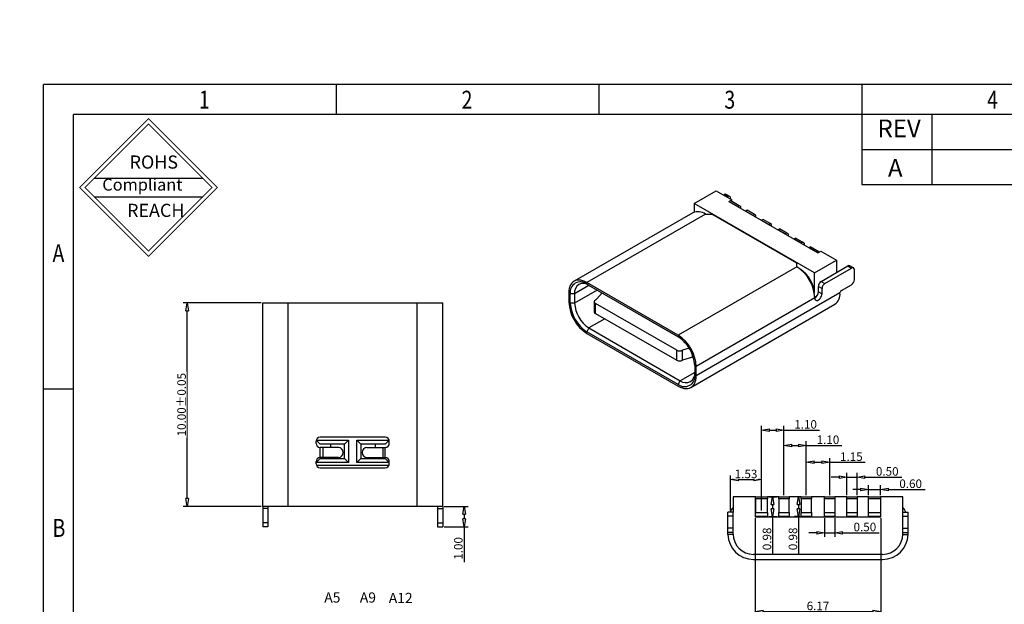
# Model space of a CAD drawing. Units: millimetres. Extents: x 3991.4 to 4073, y -2429.1 to -2369.
# Drawn here: x 3991.4 to 4039.8, y -2397.7 to -2369 of the extents above; entities that cross this region are included whole.
import ezdxf

# ---------------------------------------------------------------- set-up
doc = ezdxf.new("R2010")
doc.units = ezdxf.units.MM
doc.layers.add('dim', color=82, linetype='Continuous', lineweight=9)
doc.styles.get("Standard").update_dxf_attribs({"font": 'txt', "bigfont": 'gbcbig.shx'})
doc.styles.add('TEXTSTYLE_1', font='grotesq.ttf', dxfattribs={"width": 0.65})
doc.styles.add('宋体', font='txt')
doc.styles.add('宋體', font='txt')
doc.styles.add('英文数字', font='romans.shx')
doc.dimstyles.new('上下盖', dxfattribs={"dimscale": 0.7, "dimtxt": 0.6, "dimasz": 0.55, "dimexe": 0.3, "dimexo": 0.1, "dimgap": 0.1, "dimtad": 1, "dimzin": 1, "dimdsep": 46, "dimtxsty": '英文数字', "dimblk": 'CLOSEDBLANK', "dimcen": 0.2, "dimclrd": 4, "dimclre": 4, "dimclrt": 4, "dimadec": 0, "dimazin": 0, "dimtfac": 1, "dimtmove": 0, "dimatfit": 3, "dimldrblk": 'CLOSEDBLANK', "dimfxl": 1, "dimtolj": 1, "dimarcsym": 0})
pattern_1 = [(0, (0, 0), (0, 6.985), [5.08, -1.905]), (90, (0, 0), (-6.985, 4e-16), [5.08, -1.905])]

# ---------------------------------------------------------------- blocks, each defined once
blk = doc.blocks.new('成品图框')
for p, q in [((1169.354, 45.473), (1097.653, 45.473)), ((1097.653, -5.294), (1097.653, 45.473)), ((1110.476, 45.473), (1110.476, 44.164)), ((1121.99, 45.473), (1121.99, 44.164)), ((1133.504, 45.473), (1133.504, 44.164)), ((1168.045, 44.164), (1098.962, 44.164)), ((1098.962, -3.985), (1098.962, 44.164)), ((1133.504, 44.164), (1133.504, 41.088)), ((1136.58, 44.164), (1136.58, 41.088)), ((1133.504, 42.626), (1168.047, 42.626)), ((1099.87, 41.362), (1104.633, 41.362)), ((1133.504, 41.088), (1168.047, 41.088)), ((1099.87, 40.553), (1104.633, 40.553)), ((1098.962, 32.127), (1097.653, 32.127))]:
    blk.add_line(p, q)
at = {"const_width": 0.0394}
for points in [[(1099.234, 40.958), (1102.251, 43.975), (1105.269, 40.958), (1102.251, 37.94)], [(1099.466, 40.958), (1102.251, 43.743), (1105.037, 40.958), (1102.251, 38.172)]]:
    blk.add_lwpolyline(points, close=True, dxfattribs=at)
at = {"style": 'TEXTSTYLE_1', "width": 0.8}
for s, p in [('1', (1104.457, 44.413)), ('2', (1115.971, 44.413)), ('3', (1127.485, 44.413)), ('4', (1138.999, 44.413)), ('A', (1098.046, 37.688)), ('B', (1098.046, 25.65))]:
    blk.add_text(s, height=0.785, dxfattribs=at).set_placement(p)
at = {"insert": (1135.144, 43.45), "char_height": 0.7727, "width": 3.70904, "attachment_point": 5, "style": '宋体'}
blk.add_mtext('REV', dxfattribs=at)
at = {"attachment_point": 1}
for s, insert, char_height, width in [('{\\fSimSun|b0|i0|c134|p2;ROHS}', (1101.424, 42.361), 0.5757, 3.15052), ('{\\fKaiTi_GB2312|b0|i0|c134|p49;Compliant}', (1100.228, 41.348), 0.5252, 2.01633), ('{\\fSimSun|b0|i0|c134|p2;REACH}', (1101.314, 40.245), 0.5757, 3.15052)]:
    blk.add_mtext(s, dxfattribs=dict(at, insert=insert, char_height=char_height, width=width))
blk = doc.blocks.new('_ClosedBlank')
at = {"color": 0, "linetype": 'ByBlock', "lineweight": -2}
for p, q in [((-1, 0.17), (0, 0)), ((-1, 0.17), (-1, -0.17)), ((0, 0), (-1, -0.17))]:
    blk.add_line(p, q, dxfattribs=at)
blk = doc.blocks.new('*D381')
at = {"layer": 'Defpoints', "color": 0, "transparency": 16777216}
for p in [(3999.641, -2382.925), (4003.349, -2382.925), (4003.35, -2392.925)]:
    blk.add_point(p, dxfattribs=at)
at = {"layer": 'dim', "color": 4, "lineweight": -2, "transparency": 16777216}
for p, q in [((4003.279, -2382.925), (3999.431, -2382.925)), ((3999.641, -2392.54), (3999.641, -2383.31)), ((4003.28, -2392.925), (3999.431, -2392.925))]:
    blk.add_line(p, q, dxfattribs=at)
at = {"layer": 'dim', "color": 4, "lineweight": -2, "transparency": 16777216, "xscale": 0.385, "yscale": 0.385, "zscale": 0.385}
for p, rotation in [((3999.641, -2382.925), 90), ((3999.641, -2392.925), 270)]:
    blk.add_blockref('_ClosedBlank', p, dxfattribs=dict(at, rotation=rotation))
at = {"layer": 'dim', "color": 4, "transparency": 16777216, "insert": (3999.361, -2387.925), "char_height": 0.42, "attachment_point": 5, "rotation": 90, "style": '英文数字', "bg_fill": 3, "box_fill_scale": 1.1, "bg_fill_color": 256, "bg_fill_true_color": 13158600, "bg_fill_transparency": 0}
blk.add_mtext('\\A1;10.00±0.05', dxfattribs=at)
blk = doc.blocks.new('*D382')
at = {"layer": 'Defpoints', "color": 0, "transparency": 16777216}
for p in [(4012.199, -2392.925), (4012.199, -2393.925), (4013.246, -2393.925)]:
    blk.add_point(p, dxfattribs=at)
at = {"layer": 'dim', "color": 4, "lineweight": -2, "transparency": 16777216}
for p, q in [((4012.269, -2392.925), (4013.456, -2392.925)), ((4013.246, -2393.31), (4013.246, -2393.54)), ((4012.269, -2393.925), (4013.456, -2393.925)), ((4013.246, -2393.925), (4013.246, -2395.67))]:
    blk.add_line(p, q, dxfattribs=at)
at = {"layer": 'dim', "color": 4, "lineweight": -2, "transparency": 16777216, "xscale": 0.385, "yscale": 0.385, "zscale": 0.385}
for p, rotation in [((4013.246, -2392.925), 90), ((4013.246, -2393.925), 270)]:
    blk.add_blockref('_ClosedBlank', p, dxfattribs=dict(at, rotation=rotation))
at = {"layer": 'dim', "color": 4, "transparency": 16777216, "insert": (4012.966, -2394.99), "char_height": 0.42, "attachment_point": 5, "rotation": 90, "style": '英文数字', "bg_fill": 3, "box_fill_scale": 1.1, "bg_fill_color": 256, "bg_fill_true_color": 13158600, "bg_fill_transparency": 0}
blk.add_mtext('\\A1;1.00', dxfattribs=at)
blk = doc.blocks.new('*D383')
at = {"layer": 'Defpoints', "color": 0, "transparency": 16777216}
for p in [(4028.973, -2389.173), (4027.873, -2392.447), (4028.973, -2392.447)]:
    blk.add_point(p, dxfattribs=at)
at = {"layer": 'dim', "color": 4, "lineweight": -2, "transparency": 16777216}
for p, q in [((4027.873, -2392.377), (4027.873, -2388.963)), ((4028.258, -2389.173), (4028.588, -2389.173)), ((4028.973, -2392.377), (4028.973, -2388.963)), ((4028.973, -2389.173), (4030.718, -2389.173))]:
    blk.add_line(p, q, dxfattribs=at)
at = {"layer": 'dim', "color": 4, "lineweight": -2, "transparency": 16777216, "xscale": 0.385, "yscale": 0.385, "zscale": 0.385, "rotation": 180}
blk.add_blockref('_ClosedBlank', (4027.873, -2389.173), dxfattribs=at)
at = {"layer": 'dim', "color": 4, "lineweight": -2, "transparency": 16777216, "xscale": 0.385, "yscale": 0.385, "zscale": 0.385}
blk.add_blockref('_ClosedBlank', (4028.973, -2389.173), dxfattribs=at)
at = {"layer": 'dim', "color": 4, "transparency": 16777216, "insert": (4030.038, -2388.893), "char_height": 0.42, "attachment_point": 5, "style": '英文数字', "bg_fill": 3, "box_fill_scale": 1.1, "bg_fill_color": 256, "bg_fill_true_color": 13158600, "bg_fill_transparency": 0}
blk.add_mtext('\\A1;1.10', dxfattribs=at)
blk = doc.blocks.new('*D384')
at = {"layer": 'Defpoints', "color": 0, "transparency": 16777216}
for p in [(4030.073, -2389.929), (4028.973, -2392.447), (4030.073, -2392.447)]:
    blk.add_point(p, dxfattribs=at)
at = {"layer": 'dim', "color": 4, "lineweight": -2, "transparency": 16777216}
for p, q in [((4028.973, -2392.377), (4028.973, -2389.719)), ((4030.073, -2392.377), (4030.073, -2389.719)), ((4029.358, -2389.929), (4029.688, -2389.929)), ((4030.073, -2389.929), (4031.818, -2389.929))]:
    blk.add_line(p, q, dxfattribs=at)
at = {"layer": 'dim', "color": 4, "lineweight": -2, "transparency": 16777216, "xscale": 0.385, "yscale": 0.385, "zscale": 0.385, "rotation": 180}
blk.add_blockref('_ClosedBlank', (4028.973, -2389.929), dxfattribs=at)
at = {"layer": 'dim', "color": 4, "lineweight": -2, "transparency": 16777216, "xscale": 0.385, "yscale": 0.385, "zscale": 0.385}
blk.add_blockref('_ClosedBlank', (4030.073, -2389.929), dxfattribs=at)
at = {"layer": 'dim', "color": 4, "transparency": 16777216, "insert": (4031.138, -2389.649), "char_height": 0.42, "attachment_point": 5, "style": '英文数字', "bg_fill": 3, "box_fill_scale": 1.1, "bg_fill_color": 256, "bg_fill_true_color": 13158600, "bg_fill_transparency": 0}
blk.add_mtext('\\A1;1.10', dxfattribs=at)
blk = doc.blocks.new('*D385')
at = {"layer": 'Defpoints', "color": 0, "transparency": 16777216}
for p in [(4031.223, -2390.758), (4030.073, -2392.447), (4031.223, -2392.447)]:
    blk.add_point(p, dxfattribs=at)
at = {"layer": 'dim', "color": 4, "lineweight": -2, "transparency": 16777216}
for p, q in [((4030.073, -2392.377), (4030.073, -2390.548)), ((4031.223, -2392.377), (4031.223, -2390.548)), ((4030.458, -2390.758), (4030.838, -2390.758)), ((4031.223, -2390.758), (4032.968, -2390.758))]:
    blk.add_line(p, q, dxfattribs=at)
at = {"layer": 'dim', "color": 4, "lineweight": -2, "transparency": 16777216, "xscale": 0.385, "yscale": 0.385, "zscale": 0.385, "rotation": 180}
blk.add_blockref('_ClosedBlank', (4030.073, -2390.758), dxfattribs=at)
at = {"layer": 'dim', "color": 4, "lineweight": -2, "transparency": 16777216, "xscale": 0.385, "yscale": 0.385, "zscale": 0.385}
blk.add_blockref('_ClosedBlank', (4031.223, -2390.758), dxfattribs=at)
at = {"layer": 'dim', "color": 4, "transparency": 16777216, "insert": (4032.288, -2390.478), "char_height": 0.42, "attachment_point": 5, "style": '英文数字', "bg_fill": 3, "box_fill_scale": 1.1, "bg_fill_color": 256, "bg_fill_true_color": 13158600, "bg_fill_transparency": 0}
blk.add_mtext('\\A1;1.15', dxfattribs=at)
blk = doc.blocks.new('*D386')
at = {"layer": 'Defpoints', "color": 0, "transparency": 16777216}
for p in [(4027.563, -2393.437), (4033.733, -2393.437), (4033.733, -2398.096)]:
    blk.add_point(p, dxfattribs=at)
at = {"layer": 'dim', "color": 4, "lineweight": -2, "transparency": 16777216}
for p, q in [((4027.563, -2393.507), (4027.563, -2398.306)), ((4033.733, -2393.507), (4033.733, -2398.306)), ((4027.948, -2398.096), (4033.348, -2398.096))]:
    blk.add_line(p, q, dxfattribs=at)
at = {"layer": 'dim', "color": 4, "lineweight": -2, "transparency": 16777216, "xscale": 0.385, "yscale": 0.385, "zscale": 0.385, "rotation": 180}
blk.add_blockref('_ClosedBlank', (4027.563, -2398.096), dxfattribs=at)
at = {"layer": 'dim', "color": 4, "lineweight": -2, "transparency": 16777216, "xscale": 0.385, "yscale": 0.385, "zscale": 0.385}
blk.add_blockref('_ClosedBlank', (4033.733, -2398.096), dxfattribs=at)
at = {"layer": 'dim', "color": 4, "transparency": 16777216, "insert": (4030.648, -2397.816), "char_height": 0.42, "attachment_point": 5, "style": '英文数字', "bg_fill": 3, "box_fill_scale": 1.1, "bg_fill_color": 256, "bg_fill_true_color": 13158600, "bg_fill_transparency": 0}
blk.add_mtext('\\A1;6.17', dxfattribs=at)
blk = doc.blocks.new('*D387')
at = {"layer": 'Defpoints', "color": 0, "transparency": 16777216}
for p in [(4026.348, -2393.202), (4027.873, -2393.202)]:
    blk.add_point(p, dxfattribs=at)
at = {"layer": 'dim', "color": 4, "lineweight": -2, "transparency": 16777216}
for p, q in [((4026.348, -2393.132), (4026.348, -2391.4)), ((4026.733, -2391.61), (4027.488, -2391.61)), ((4027.873, -2393.132), (4027.873, -2391.4))]:
    blk.add_line(p, q, dxfattribs=at)
at = {"layer": 'dim', "color": 4, "lineweight": -2, "transparency": 16777216, "xscale": 0.385, "yscale": 0.385, "zscale": 0.385, "rotation": 180}
blk.add_blockref('_ClosedBlank', (4026.348, -2391.61), dxfattribs=at)
at = {"layer": 'dim', "color": 4, "lineweight": -2, "transparency": 16777216, "xscale": 0.385, "yscale": 0.385, "zscale": 0.385}
blk.add_blockref('_ClosedBlank', (4027.873, -2391.61), dxfattribs=at)
at = {"layer": 'dim', "color": 4, "transparency": 16777216, "insert": (4027.111, -2391.33), "char_height": 0.42, "attachment_point": 5, "style": '英文数字', "bg_fill": 3, "box_fill_scale": 1.1, "bg_fill_color": 256, "bg_fill_true_color": 13158600, "bg_fill_transparency": 0}
blk.add_mtext('\\A1;1.53', dxfattribs=at)
at = {"layer": 'Defpoints', "color": 0, "transparency": 16777216}
blk.add_point((4027.873, -2391.61), dxfattribs=at)
blk = doc.blocks.new('*D388')
at = {"layer": 'Defpoints', "color": 0, "transparency": 16777216}
for p in [(4033.723, -2392.089), (4033.123, -2392.447), (4033.723, -2392.447)]:
    blk.add_point(p, dxfattribs=at)
at = {"layer": 'dim', "color": 4, "lineweight": -2, "transparency": 16777216}
for p, q in [((4032.738, -2392.089), (4032.353, -2392.089)), ((4033.123, -2392.377), (4033.123, -2391.879)), ((4033.123, -2392.089), (4033.723, -2392.089)), ((4033.723, -2392.377), (4033.723, -2391.879)), ((4034.108, -2392.089), (4035.913, -2392.089))]:
    blk.add_line(p, q, dxfattribs=at)
at = {"layer": 'dim', "color": 4, "lineweight": -2, "transparency": 16777216, "xscale": 0.385, "yscale": 0.385, "zscale": 0.385}
blk.add_blockref('_ClosedBlank', (4033.123, -2392.089), dxfattribs=at)
at = {"layer": 'dim', "color": 4, "lineweight": -2, "transparency": 16777216, "xscale": 0.385, "yscale": 0.385, "zscale": 0.385, "rotation": 180}
blk.add_blockref('_ClosedBlank', (4033.723, -2392.089), dxfattribs=at)
at = {"layer": 'dim', "color": 4, "transparency": 16777216, "insert": (4035.203, -2391.809), "char_height": 0.42, "attachment_point": 5, "style": '英文数字', "bg_fill": 3, "box_fill_scale": 1.1, "bg_fill_color": 256, "bg_fill_true_color": 13158600, "bg_fill_transparency": 0}
blk.add_mtext('\\A1;0.60', dxfattribs=at)
blk = doc.blocks.new('*D389')
at = {"layer": 'Defpoints', "color": 0, "transparency": 16777216}
for p in [(4032.573, -2391.485), (4032.073, -2392.447), (4032.573, -2392.447)]:
    blk.add_point(p, dxfattribs=at)
at = {"layer": 'dim', "color": 4, "lineweight": -2, "transparency": 16777216}
for p, q in [((4031.688, -2391.485), (4031.303, -2391.485)), ((4032.073, -2392.377), (4032.073, -2391.275)), ((4032.073, -2391.485), (4032.573, -2391.485)), ((4032.573, -2392.377), (4032.573, -2391.275)), ((4032.958, -2391.485), (4034.763, -2391.485))]:
    blk.add_line(p, q, dxfattribs=at)
at = {"layer": 'dim', "color": 4, "lineweight": -2, "transparency": 16777216, "xscale": 0.385, "yscale": 0.385, "zscale": 0.385}
blk.add_blockref('_ClosedBlank', (4032.073, -2391.485), dxfattribs=at)
at = {"layer": 'dim', "color": 4, "lineweight": -2, "transparency": 16777216, "xscale": 0.385, "yscale": 0.385, "zscale": 0.385, "rotation": 180}
blk.add_blockref('_ClosedBlank', (4032.573, -2391.485), dxfattribs=at)
at = {"layer": 'dim', "color": 4, "transparency": 16777216, "insert": (4034.053, -2391.205), "char_height": 0.42, "attachment_point": 5, "style": '英文数字', "bg_fill": 3, "box_fill_scale": 1.1, "bg_fill_color": 256, "bg_fill_true_color": 13158600, "bg_fill_transparency": 0}
blk.add_mtext('\\A1;0.50', dxfattribs=at)
blk = doc.blocks.new('*D390')
at = {"layer": 'Defpoints', "color": 0, "transparency": 16777216}
for p in [(4030.973, -2393.427), (4031.473, -2393.427), (4031.473, -2394.218)]:
    blk.add_point(p, dxfattribs=at)
at = {"layer": 'dim', "color": 4, "lineweight": -2, "transparency": 16777216}
for p, q in [((4030.973, -2393.497), (4030.973, -2394.428)), ((4031.473, -2393.497), (4031.473, -2394.428)), ((4030.588, -2394.218), (4030.203, -2394.218)), ((4030.973, -2394.218), (4031.473, -2394.218)), ((4031.858, -2394.218), (4033.663, -2394.218))]:
    blk.add_line(p, q, dxfattribs=at)
at = {"layer": 'dim', "color": 4, "lineweight": -2, "transparency": 16777216, "xscale": 0.385, "yscale": 0.385, "zscale": 0.385}
blk.add_blockref('_ClosedBlank', (4030.973, -2394.218), dxfattribs=at)
at = {"layer": 'dim', "color": 4, "lineweight": -2, "transparency": 16777216, "xscale": 0.385, "yscale": 0.385, "zscale": 0.385, "rotation": 180}
blk.add_blockref('_ClosedBlank', (4031.473, -2394.218), dxfattribs=at)
at = {"layer": 'dim', "color": 4, "transparency": 16777216, "insert": (4032.953, -2393.938), "char_height": 0.42, "attachment_point": 5, "style": '英文数字', "bg_fill": 3, "box_fill_scale": 1.1, "bg_fill_color": 256, "bg_fill_true_color": 13158600, "bg_fill_transparency": 0}
blk.add_mtext('\\A1;0.50', dxfattribs=at)
blk = doc.blocks.new('*D391')
at = {"layer": 'Defpoints', "color": 0, "transparency": 16777216}
for p in [(4029.823, -2392.447), (4029.695, -2393.427), (4029.823, -2393.427)]:
    blk.add_point(p, dxfattribs=at)
at = {"layer": 'dim', "color": 4, "lineweight": -2, "transparency": 16777216}
for p, q in [((4029.753, -2392.447), (4029.485, -2392.447)), ((4029.695, -2392.832), (4029.695, -2393.042)), ((4029.753, -2393.427), (4029.485, -2393.427)), ((4029.695, -2393.427), (4029.695, -2395.232))]:
    blk.add_line(p, q, dxfattribs=at)
at = {"layer": 'dim', "color": 4, "lineweight": -2, "transparency": 16777216, "xscale": 0.385, "yscale": 0.385, "zscale": 0.385}
for p, rotation in [((4029.695, -2392.447), 90), ((4029.695, -2393.427), 270)]:
    blk.add_blockref('_ClosedBlank', p, dxfattribs=dict(at, rotation=rotation))
at = {"layer": 'dim', "color": 4, "transparency": 16777216, "insert": (4029.415, -2394.522), "char_height": 0.42, "attachment_point": 5, "rotation": 90, "style": '英文数字', "bg_fill": 3, "box_fill_scale": 1.1, "bg_fill_color": 256, "bg_fill_true_color": 13158600, "bg_fill_transparency": 0}
blk.add_mtext('\\A1;0.98', dxfattribs=at)
blk = doc.blocks.new('*D392')
at = {"layer": 'Defpoints', "color": 0, "transparency": 16777216}
for p in [(4028.173, -2392.447), (4028.173, -2393.427), (4028.419, -2393.427)]:
    blk.add_point(p, dxfattribs=at)
at = {"layer": 'dim', "color": 4, "lineweight": -2, "transparency": 16777216}
for p, q in [((4028.243, -2392.447), (4028.629, -2392.447)), ((4028.419, -2392.832), (4028.419, -2393.042)), ((4028.243, -2393.427), (4028.629, -2393.427)), ((4028.419, -2393.427), (4028.419, -2395.232))]:
    blk.add_line(p, q, dxfattribs=at)
at = {"layer": 'dim', "color": 4, "lineweight": -2, "transparency": 16777216, "xscale": 0.385, "yscale": 0.385, "zscale": 0.385}
for p, rotation in [((4028.419, -2392.447), 90), ((4028.419, -2393.427), 270)]:
    blk.add_blockref('_ClosedBlank', p, dxfattribs=dict(at, rotation=rotation))
at = {"layer": 'dim', "color": 4, "transparency": 16777216, "insert": (4028.139, -2394.522), "char_height": 0.42, "attachment_point": 5, "rotation": 90, "style": '英文数字', "bg_fill": 3, "box_fill_scale": 1.1, "bg_fill_color": 256, "bg_fill_true_color": 13158600, "bg_fill_transparency": 0}
blk.add_mtext('\\A1;0.98', dxfattribs=at)

msp = doc.modelspace()

# ---------------------------------------------------------------- hatches: boundary and pattern name
at = {"layer": 'dim'}
h = msp.add_hatch(dxfattribs=at)
h.set_pattern_fill('ANGLE', color=4)
h.set_pattern_definition(pattern_1)
h.paths.add_polyline_path([(3991.503, -2368.999), (3991.403, -2368.999), (3991.403, -2370.348), (3991.503, -2370.348)])
h = msp.add_hatch(dxfattribs=at)
h.set_pattern_fill('ANGLE', color=4)
h.set_pattern_definition(pattern_1)
h.paths.add_polyline_path([(3991.503, -2368.999), (3991.403, -2368.999), (3991.403, -2369.099), (3991.403, -2370.348), (3991.503, -2370.348)])

# ---------------------------------------------------------------- linework, layer by layer
at = {"color": 7, "linetype": 'Continuous', "lineweight": 25}
for p, q in [((4024.566, -2378.033), (4025.648, -2377.409)), ((4025.648, -2377.409), (4026.419, -2377.854)), ((4026.005, -2377.615), (4026.037, -2377.597)), ((4026.214, -2377.699), (4026.037, -2377.597)), ((4026.314, -2377.689), (4026.137, -2377.587)), ((4024.566, -2378.033), (4024.566, -2378.457)), ((4030.47, -2381.442), (4024.566, -2378.033)), ((4026.182, -2377.717), (4026.214, -2377.699)), ((4026.27, -2377.94), (4026.419, -2377.854)), ((4026.27, -2377.94), (4030.633, -2380.458)), ((4026.355, -2377.899), (4026.284, -2377.94)), ((4026.284, -2377.94), (4026.709, -2378.184)), ((4026.284, -2377.94), (4026.284, -2377.948)), ((4026.355, -2377.817), (4026.355, -2377.78)), ((4026.779, -2378.144), (4026.355, -2377.899)), ((4026.419, -2377.935), (4026.419, -2377.854)), ((4024.493, -2378.49), (4018.659, -2381.858)), ((4025.118, -2378.552), (4019.284, -2381.92)), ((4025.118, -2378.552), (4025.429, -2378.552)), ((4029.608, -2380.964), (4025.429, -2378.552)), ((4026.709, -2378.184), (4026.779, -2378.144)), ((4026.709, -2378.184), (4026.709, -2378.193)), ((4026.85, -2378.184), (4026.779, -2378.144)), ((4026.85, -2378.274), (4026.85, -2378.184)), ((4027.168, -2378.368), (4027.098, -2378.409)), ((4027.098, -2378.409), (4027.098, -2378.417)), ((4027.098, -2378.409), (4027.451, -2378.613)), ((4027.522, -2378.572), (4027.168, -2378.368)), ((4027.451, -2378.613), (4027.522, -2378.572)), ((4027.592, -2378.613), (4027.522, -2378.572)), ((4027.451, -2378.613), (4027.451, -2378.621)), ((4027.592, -2378.703), (4027.592, -2378.613)), ((4027.946, -2378.817), (4027.875, -2378.858)), ((4027.875, -2378.858), (4027.875, -2378.866)), ((4027.875, -2378.858), (4028.229, -2379.062)), ((4028.3, -2379.021), (4027.946, -2378.817)), ((4028.229, -2379.062), (4028.3, -2379.021)), ((4028.229, -2379.062), (4028.229, -2379.07)), ((4028.37, -2379.062), (4028.3, -2379.021)), ((4028.37, -2379.152), (4028.37, -2379.062)), ((4028.689, -2379.327), (4028.759, -2379.287)), ((4028.689, -2379.327), (4028.689, -2379.336)), ((4029.042, -2379.532), (4028.689, -2379.327)), ((4029.113, -2379.491), (4028.759, -2379.287)), ((4029.113, -2379.491), (4029.042, -2379.532)), ((4029.042, -2379.532), (4029.042, -2379.54)), ((4029.183, -2379.532), (4029.113, -2379.491)), ((4029.183, -2379.532), (4029.183, -2379.621)), ((4029.466, -2379.776), (4029.537, -2379.736)), ((4029.82, -2379.981), (4029.466, -2379.776)), ((4029.466, -2379.776), (4029.466, -2379.785)), ((4029.891, -2379.94), (4029.537, -2379.736)), ((4029.891, -2379.94), (4029.82, -2379.981)), ((4029.82, -2379.981), (4029.82, -2379.989)), ((4029.961, -2379.981), (4029.891, -2379.94)), ((4029.961, -2379.981), (4029.961, -2380.07)), ((4030.209, -2380.205), (4030.279, -2380.164)), ((4030.633, -2380.45), (4030.209, -2380.205)), ((4030.209, -2380.205), (4030.209, -2380.213)), ((4030.704, -2380.409), (4030.279, -2380.164)), ((4030.633, -2380.458), (4030.782, -2380.372)), ((4030.704, -2380.409), (4030.633, -2380.45)), ((4030.633, -2380.45), (4030.633, -2380.458)), ((4030.711, -2380.413), (4030.704, -2380.409)), ((4030.782, -2380.372), (4031.552, -2380.817)), ((4029.608, -2381.144), (4029.608, -2380.964)), ((4030.47, -2381.442), (4031.552, -2380.817)), ((4031.552, -2380.817), (4031.552, -2381.434)), ((4029.608, -2381.144), (4023.774, -2384.512)), ((4030.47, -2382.44), (4030.47, -2381.442)), ((4030.81, -2381.863), (4032.118, -2381.107)), ((4030.987, -2381.965), (4032.295, -2381.209)), ((4032.118, -2381.107), (4032.295, -2381.209)), ((4032.395, -2381.199), (4032.218, -2381.097)), ((4032.436, -2381.781), (4032.436, -2381.291)), ((4023.774, -2384.512), (4019.284, -2381.92)), ((4030.81, -2381.863), (4030.987, -2381.965)), ((4018.4, -2382.43), (4018.4, -2382.887)), ((4019.39, -2382.063), (4018.683, -2382.471)), ((4019.786, -2382.291), (4018.683, -2382.928)), ((4019.284, -2382.001), (4023.774, -2384.593)), ((4019.39, -2382.062), (4019.284, -2382.001)), ((4023.779, -2384.596), (4019.39, -2382.062)), ((4031.729, -2382.418), (4024.658, -2386.5)), ((4030.668, -2382.107), (4030.845, -2382.21)), ((4030.668, -2382.369), (4030.668, -2382.107)), ((4030.668, -2382.369), (4030.845, -2382.471)), ((4030.845, -2382.471), (4030.845, -2382.21)), ((4031.729, -2382.418), (4031.729, -2382.434)), ((4031.729, -2382.434), (4031.729, -2382.434)), ((4031.8, -2382.312), (4032.295, -2382.026)), ((4003.349, -2392.925), (4003.349, -2382.925)), ((4003.349, -2382.925), (4004.599, -2382.925)), ((4004.599, -2392.925), (4004.599, -2382.925)), ((4004.599, -2382.925), (4010.949, -2382.925)), ((4010.949, -2392.925), (4010.949, -2382.925)), ((4010.949, -2382.925), (4012.199, -2382.925)), ((4012.199, -2392.925), (4012.199, -2382.925)), ((4018.471, -2382.928), (4018.471, -2382.471)), ((4018.683, -2382.471), (4018.471, -2382.471)), ((4018.683, -2382.928), (4018.471, -2382.928)), ((4018.683, -2382.471), (4018.683, -2382.928)), ((4019.65, -2382.863), (4019.65, -2383.353)), ((4019.966, -2382.5), (4019.708, -2382.781)), ((4023.703, -2385.251), (4019.708, -2382.944)), ((4019.708, -2383.434), (4019.708, -2382.944)), ((4030.492, -2382.675), (4024.658, -2386.043)), ((4030.491, -2382.639), (4030.593, -2382.58)), ((4019.708, -2383.434), (4023.703, -2385.741)), ((4024.399, -2387.072), (4031.47, -2382.99)), ((4020.172, -2383.702), (4019.39, -2384.153)), ((4019.39, -2384.153), (4019.284, -2384.337)), ((4023.774, -2386.929), (4019.284, -2384.337)), ((4019.39, -2384.153), (4023.88, -2386.745)), ((4019.284, -2384.418), (4023.774, -2387.01)), ((4024.064, -2384.863), (4024.079, -2384.837)), ((4024.064, -2384.863), (4024.143, -2384.908)), ((4023.703, -2385.741), (4023.703, -2385.251)), ((4024.319, -2385.149), (4023.986, -2385.251)), ((4023.986, -2385.741), (4023.986, -2385.251)), ((4024.473, -2385.592), (4023.986, -2385.741)), ((4024.473, -2385.592), (4024.473, -2385.457)), ((4024.587, -2386.337), (4023.88, -2386.745)), ((4024.587, -2386.002), (4024.587, -2386.459)), ((4024.658, -2386.5), (4024.658, -2386.043)), ((4023.774, -2386.929), (4023.88, -2386.745)), ((4005.974, -2389.825), (4005.974, -2389.725)), ((4006.174, -2389.865), (4005.981, -2389.672)), ((4005.984, -2389.665), (4007.574, -2389.665)), ((4009.374, -2389.525), (4006.174, -2389.525)), ((4007.574, -2389.665), (4007.374, -2389.865)), ((4007.574, -2389.665), (4007.574, -2390.765)), ((4007.974, -2389.665), (4009.565, -2389.665)), ((4007.974, -2390.765), (4007.974, -2389.665)), ((4008.174, -2389.865), (4007.974, -2389.665)), ((4009.567, -2389.672), (4009.374, -2389.865)), ((4009.574, -2389.825), (4009.574, -2389.725)), ((4007.374, -2389.865), (4006.174, -2389.865)), ((4006.174, -2390.525), (4006.174, -2390.025)), ((4006.299, -2390.025), (4006.174, -2390.025)), ((4006.299, -2390.025), (4006.299, -2390.525)), ((4007.079, -2390.025), (4006.299, -2390.025)), ((4006.674, -2389.865), (4006.674, -2390.025)), ((4007.374, -2390.565), (4007.374, -2389.865)), ((4009.374, -2389.865), (4008.174, -2389.865)), ((4008.174, -2389.865), (4008.174, -2390.565)), ((4008.47, -2390.025), (4009.249, -2390.025)), ((4008.874, -2389.865), (4008.874, -2390.025)), ((4009.249, -2390.025), (4009.249, -2390.525)), ((4009.249, -2390.025), (4009.374, -2390.025)), ((4009.374, -2390.525), (4009.374, -2390.025)), ((4005.974, -2390.765), (4006.174, -2390.565)), ((4006.299, -2390.525), (4006.174, -2390.525)), ((4006.174, -2390.565), (4007.374, -2390.565)), ((4007.079, -2390.525), (4006.299, -2390.525)), ((4006.674, -2390.525), (4006.674, -2390.565)), ((4007.574, -2390.765), (4007.374, -2390.565)), ((4008.174, -2390.565), (4007.974, -2390.765)), ((4008.174, -2390.565), (4009.374, -2390.565)), ((4008.47, -2390.525), (4009.249, -2390.525)), ((4008.874, -2390.525), (4008.874, -2390.565)), ((4009.249, -2390.525), (4009.374, -2390.525)), ((4009.374, -2390.565), (4009.574, -2390.765)), ((4005.974, -2390.825), (4005.974, -2390.725)), ((4007.574, -2390.765), (4005.974, -2390.765)), ((4005.987, -2390.895), (4009.562, -2390.895)), ((4006.174, -2391.025), (4009.374, -2391.025)), ((4009.574, -2390.765), (4007.974, -2390.765)), ((4009.574, -2390.825), (4009.574, -2390.725)), ((4027.563, -2392.447), (4026.473, -2392.447)), ((4026.473, -2392.447), (4026.473, -2393.202)), ((4027.563, -2392.447), (4027.563, -2393.437)), ((4027.573, -2392.447), (4027.563, -2392.447)), ((4027.573, -2392.447), (4028.173, -2392.447)), ((4027.573, -2392.547), (4027.573, -2392.447)), ((4028.173, -2392.547), (4027.573, -2392.547)), ((4027.573, -2392.547), (4027.573, -2393.227)), ((4028.173, -2392.447), (4028.173, -2392.547)), ((4028.723, -2392.447), (4028.173, -2392.447)), ((4028.173, -2393.227), (4028.173, -2392.547)), ((4028.723, -2392.447), (4029.223, -2392.447)), ((4028.723, -2392.547), (4028.723, -2392.447)), ((4029.223, -2392.547), (4028.723, -2392.547)), ((4028.723, -2392.547), (4028.723, -2393.227)), ((4029.223, -2392.447), (4029.223, -2392.547)), ((4029.823, -2392.447), (4029.223, -2392.447)), ((4029.223, -2393.227), (4029.223, -2392.547)), ((4029.823, -2392.547), (4029.823, -2392.447)), ((4029.823, -2392.447), (4030.323, -2392.447)), ((4030.323, -2392.547), (4029.823, -2392.547)), ((4029.823, -2392.547), (4029.823, -2393.227)), ((4030.323, -2392.447), (4030.323, -2392.547)), ((4030.973, -2392.447), (4030.323, -2392.447)), ((4030.323, -2393.227), (4030.323, -2392.547)), ((4030.973, -2392.447), (4031.473, -2392.447)), ((4030.973, -2392.547), (4030.973, -2392.447)), ((4031.473, -2392.547), (4030.973, -2392.547)), ((4030.973, -2393.227), (4030.973, -2392.547)), ((4031.473, -2392.447), (4031.473, -2392.547)), ((4032.073, -2392.447), (4031.473, -2392.447)), ((4031.473, -2392.547), (4031.473, -2393.227)), ((4032.073, -2392.447), (4032.573, -2392.447)), ((4032.073, -2392.547), (4032.073, -2392.447)), ((4032.573, -2392.547), (4032.073, -2392.547)), ((4032.073, -2393.227), (4032.073, -2392.547)), ((4032.573, -2392.447), (4032.573, -2392.547)), ((4033.123, -2392.447), (4032.573, -2392.447)), ((4032.573, -2392.547), (4032.573, -2393.227)), ((4033.123, -2392.447), (4033.723, -2392.447)), ((4033.123, -2392.547), (4033.123, -2392.447)), ((4033.723, -2392.547), (4033.123, -2392.547)), ((4033.123, -2393.227), (4033.123, -2392.547)), ((4033.723, -2392.447), (4033.723, -2392.547)), ((4033.733, -2392.447), (4033.723, -2392.447)), ((4033.723, -2392.547), (4033.723, -2393.227)), ((4033.733, -2393.437), (4033.733, -2392.447)), ((4034.823, -2392.447), (4033.733, -2392.447)), ((4034.823, -2393.202), (4034.823, -2392.447)), ((4003.35, -2392.925), (4003.349, -2392.925)), ((4003.349, -2392.925), (4003.349, -2393.025)), ((4003.599, -2393.025), (4003.349, -2393.025)), ((4003.349, -2393.025), (4003.349, -2393.725)), ((4004.599, -2392.925), (4003.35, -2392.925)), ((4003.599, -2392.925), (4003.599, -2393.025)), ((4003.599, -2393.025), (4003.599, -2393.725)), ((4010.949, -2392.925), (4004.599, -2392.925)), ((4012.199, -2392.925), (4010.949, -2392.925)), ((4011.949, -2392.925), (4011.949, -2393.025)), ((4011.949, -2393.025), (4012.199, -2393.025)), ((4011.949, -2393.025), (4011.949, -2393.725)), ((4012.199, -2392.925), (4012.199, -2392.925)), ((4012.199, -2392.925), (4012.199, -2393.025)), ((4012.199, -2393.025), (4012.199, -2393.725)), ((4026.473, -2393.202), (4026.223, -2393.202)), ((4026.223, -2393.402), (4026.223, -2393.202)), ((4026.473, -2393.402), (4026.223, -2393.402)), ((4026.223, -2394.002), (4026.223, -2393.402)), ((4026.473, -2393.402), (4026.473, -2393.202)), ((4026.473, -2394.002), (4026.473, -2393.402)), ((4027.563, -2393.437), (4033.733, -2393.437)), ((4027.573, -2393.227), (4028.173, -2393.227)), ((4027.573, -2393.427), (4027.573, -2393.227)), ((4028.173, -2393.427), (4027.573, -2393.427)), ((4028.173, -2393.227), (4028.173, -2393.427)), ((4028.723, -2393.227), (4029.223, -2393.227)), ((4028.723, -2393.427), (4028.723, -2393.227)), ((4029.223, -2393.427), (4028.723, -2393.427)), ((4029.223, -2393.227), (4029.223, -2393.427)), ((4029.823, -2393.227), (4030.323, -2393.227)), ((4029.823, -2393.427), (4029.823, -2393.227)), ((4030.323, -2393.427), (4029.823, -2393.427)), ((4030.323, -2393.227), (4030.323, -2393.427)), ((4030.973, -2393.227), (4031.473, -2393.227)), ((4030.973, -2393.427), (4030.973, -2393.227)), ((4031.473, -2393.427), (4030.973, -2393.427)), ((4031.473, -2393.227), (4031.473, -2393.427)), ((4032.073, -2393.227), (4032.573, -2393.227)), ((4032.073, -2393.427), (4032.073, -2393.227)), ((4032.573, -2393.427), (4032.073, -2393.427)), ((4032.573, -2393.227), (4032.573, -2393.427)), ((4033.123, -2393.227), (4033.723, -2393.227)), ((4033.123, -2393.427), (4033.123, -2393.227)), ((4033.723, -2393.427), (4033.123, -2393.427)), ((4033.723, -2393.227), (4033.723, -2393.427)), ((4034.823, -2393.402), (4034.823, -2393.202)), ((4034.823, -2393.202), (4035.073, -2393.202)), ((4034.823, -2393.402), (4035.073, -2393.402)), ((4034.823, -2394.002), (4034.823, -2393.402)), ((4035.073, -2393.402), (4035.073, -2393.202)), ((4035.073, -2394.002), (4035.073, -2393.402)), ((4003.599, -2393.725), (4003.349, -2393.725)), ((4003.349, -2393.725), (4003.349, -2393.925)), ((4003.599, -2393.925), (4003.349, -2393.925)), ((4003.599, -2393.725), (4003.599, -2393.925)), ((4011.949, -2393.725), (4012.199, -2393.725)), ((4011.949, -2393.725), (4011.949, -2393.925)), ((4011.949, -2393.925), (4012.199, -2393.925)), ((4012.199, -2393.725), (4012.199, -2393.925)), ((4026.473, -2394.002), (4026.223, -2394.002)), ((4026.223, -2394.202), (4026.223, -2394.002)), ((4026.473, -2394.202), (4026.473, -2394.002)), ((4034.823, -2394.002), (4035.073, -2394.002)), ((4034.823, -2394.202), (4034.823, -2394.002)), ((4035.073, -2394.202), (4035.073, -2394.002)), ((4026.473, -2394.202), (4026.223, -2394.202)), ((4026.223, -2394.302), (4026.223, -2394.202)), ((4026.473, -2394.302), (4026.223, -2394.302)), ((4026.223, -2394.302), (4026.223, -2394.302)), ((4026.473, -2394.302), (4026.473, -2394.202)), ((4034.823, -2394.202), (4035.073, -2394.202)), ((4034.823, -2394.302), (4034.823, -2394.202)), ((4034.823, -2394.302), (4035.073, -2394.302)), ((4035.073, -2394.302), (4035.073, -2394.202)), ((4035.073, -2394.302), (4035.073, -2394.302)), ((4033.823, -2395.282), (4027.473, -2395.282)), ((4027.473, -2395.532), (4033.823, -2395.532))]:
    msp.add_line(p, q, dxfattribs=at)
at = {"color": 7, "linetype": 'Continuous', "lineweight": 25, "flags": 128}
for points in [[(4019.284, -2381.92), (4019.185, -2381.869), (4019.087, -2381.832), (4018.992, -2381.808), (4018.9, -2381.799), (4018.814, -2381.805), (4018.733, -2381.824), (4018.659, -2381.858), (4018.593, -2381.905), (4018.536, -2381.965), (4018.488, -2382.038), (4018.45, -2382.122), (4018.422, -2382.216), (4018.406, -2382.319), (4018.4, -2382.43)], [(4030.492, -2382.675), (4030.498, -2382.724), (4030.515, -2382.763), (4030.543, -2382.789), (4030.58, -2382.801), (4030.623, -2382.796), (4030.668, -2382.777), (4030.714, -2382.744), (4030.757, -2382.699), (4030.793, -2382.645), (4030.821, -2382.587), (4030.839, -2382.527), (4030.845, -2382.471)], [(4023.774, -2387.01), (4023.873, -2387.061), (4023.971, -2387.098), (4024.066, -2387.122), (4024.158, -2387.131), (4024.244, -2387.125), (4024.325, -2387.106), (4024.399, -2387.072), (4024.465, -2387.025), (4024.523, -2386.965), (4024.57, -2386.892), (4024.608, -2386.808), (4024.636, -2386.714), (4024.652, -2386.611), (4024.658, -2386.5)]]:
    msp.add_lwpolyline(points, dxfattribs=at)
at = {"color": 7, "linetype": 'Continuous', "lineweight": 25}
for centre, radius, start, end in [((4026.095, -2377.679), 0.101, 65.6936, 125.6168), ((4026.269, -2377.767), 0.0873, 350.7863, 129.203), ((4024.749, -2379.083), 0.646, 55.281, 113.4085), ((4028.582, -2382.757), 1.911, 2.4536, 57.5464), ((4028.915, -2382.565), 1.56, 4.8443, 55.1503), ((4032.177, -2381.189), 0.101, 65.6936, 125.6168), ((4032.35, -2381.277), 0.0873, 350.7863, 129.203), ((4018.968, -2382.393), 0.503, 51.1468, 188.8638), ((4019.114, -2382.401), 0.437, 50.7968, 189.2138), ((4030.975, -2382.121), 0.307, 122.6057, 177.3942), ((4031.152, -2382.223), 0.307, 122.6057, 177.3942), ((4032.129, -2381.767), 0.307, 302.6052, 357.3948), ((4020.118, -2382.577), 0.171, 121.5411, 153.265), ((4030.289, -2382.354), 0.379, 302.2185, 357.7816), ((4031.126, -2382.492), 0.606, 304.6357, 5.4429), ((4031.883, -2382.441), 0.154, 122.606, 177.3943), ((4030.55, -2382.418), 1.179, 359.2059, 359.9961), ((4020.31, -2382.805), 1.911, 182.4535, 237.5465), ((4020.231, -2382.851), 1.762, 182.5201, 237.4799), ((4020.218, -2382.858), 1.537, 182.6056, 237.3945), ((4019.739, -2382.863), 0.0873, 110.7843, 249.2155), ((4019.75, -2383.343), 0.101, 185.6928, 245.6264), ((4022.749, -2386.124), 1.911, 2.4536, 57.5464), ((4022.827, -2386.079), 1.762, 2.5202, 57.4798), ((4023.845, -2384.978), 0.307, 242.6088, 297.3913), ((4023.845, -2385.468), 0.307, 242.6088, 297.3913), ((4024.404, -2385.138), 0.46, 278.7307, 284.4262), ((4024.156, -2386.406), 0.437, 230.7967, 9.2142), ((4024.09, -2386.537), 0.503, 231.1473, 8.8634), ((4006.174, -2389.725), 0.2, 90, 180), ((4009.374, -2389.725), 0.2, 0, 90), ((4006.174, -2389.825), 0.2, 180, 270), ((4007.051, -2390.275), 0.252, 276.3841, 83.6159), ((4008.498, -2390.275), 0.252, 96.3838, 263.6162), ((4009.374, -2389.825), 0.2, 270, 0), ((4006.174, -2390.725), 0.2, 90, 180), ((4009.374, -2390.725), 0.2, 0, 90), ((4006.174, -2390.825), 0.2, 180, 270), ((4009.374, -2390.825), 0.2, 270, 0), ((4027.473, -2393.722), 1.25, 143.1301, 155.4177), ((4033.823, -2393.722), 1.25, 24.5823, 36.8699), ((4027.473, -2394.282), 1.25, 180.9168, 270), ((4027.473, -2394.282), 1, 180, 270), ((4033.823, -2394.282), 1, 270, 0), ((4033.823, -2394.282), 1.25, 270, 359.0832)]:
    msp.add_arc(centre, radius, start, end, dxfattribs=at)
at = {"layer": 'dim', "color": 7}
for p, q in [((4026.473, -2394.283), (4026.473, -2392.972)), ((4034.823, -2394.282), (4034.823, -2393.202))]:
    msp.add_line(p, q, dxfattribs=at)

# ---------------------------------------------------------------- block references
at = {"xscale": 1.12192746687695, "yscale": 1.12192746687695, "zscale": 1.12192746687695}
msp.add_blockref('成品图框', (2761.088, -2423.201), dxfattribs=at)

# ---------------------------------------------------------------- texts
at = {"ltscale": 0.2, "insert": (4034.088, -2375.85), "char_height": 0.86388, "attachment_point": 1, "style": '宋體'}
msp.add_mtext('{\\fTahoma|b0|i0|c134|p34;A}', dxfattribs=at)
at = {"layer": 'dim', "color": 7, "linetype": 'ByBlock', "lineweight": 30, "ltscale": 0.01, "char_height": 0.5, "attachment_point": 1}
for s, insert, width in [('A5', (4006.376, -2397.153), 1.387), ('A9', (4008.125, -2397.152), 1.0434), ('A12', (4009.548, -2397.175), 1.22022)]:
    msp.add_mtext(s, dxfattribs=dict(at, insert=insert, width=width))

# ---------------------------------------------------------------- next in the draw order: dimensions: what is measured, and where the dimension line sits
at = {"layer": 'dim', "color": 7}
dim = msp.add_linear_dim(base=(3999.641, -2382.925), p1=(4003.35, -2392.925), p2=(4003.349, -2382.925), angle=90, text='<>±0.05', dimstyle='上下盖', override={"dimfxl": 1.25, "dimtfill": 1, "dimarcsym": 2}, dxfattribs=at)
dim.commit()
dim.dimension.update_dxf_attribs({"geometry": '*D381', "text_midpoint": (3999.361, -2387.925)})
for base, p1, p2, picture, middle in [((4028.973, -2389.173), (4027.873, -2392.447), (4028.973, -2392.447), '*D383', (4030.038, -2388.893)), ((4033.733, -2398.096), (4027.563, -2393.437), (4033.733, -2393.437), '*D386', (4030.648, -2397.816))]:
    dim = msp.add_linear_dim(base=base, p1=p1, p2=p2, dimstyle='上下盖', override={"dimfxl": 1.25, "dimtfill": 1, "dimarcsym": 2}, dxfattribs=at)
    dim.commit()
    dim.dimension.update_dxf_attribs({"geometry": picture, "text_midpoint": middle})
at = {"layer": 'dim', "color": 4}
dim = msp.add_linear_dim(base=(4013.246, -2393.925), p1=(4012.199, -2392.925), p2=(4012.199, -2393.925), angle=90, dimstyle='上下盖', override={"dimfxl": 1.25, "dimtfill": 1, "dimarcsym": 2}, dxfattribs=at)
dim.commit()
dim.dimension.update_dxf_attribs({"geometry": '*D382', "text_midpoint": (4012.966, -2394.99)})

# ---------------------------------------------------------------- next in the draw order: dimensions: what is measured, and where the dimension line sits
at = {"layer": 'dim', "color": 7}
for base, p1, p2, picture, middle in [((4030.073, -2389.929), (4028.973, -2392.447), (4030.073, -2392.447), '*D384', (4031.138, -2389.649)), ((4031.473, -2394.218), (4030.973, -2393.427), (4031.473, -2393.427), '*D390', (4032.953, -2393.938))]:
    dim = msp.add_linear_dim(base=base, p1=p1, p2=p2, dimstyle='上下盖', override={"dimfxl": 1.25, "dimtfill": 1, "dimarcsym": 2}, dxfattribs=at)
    dim.commit()
    dim.dimension.update_dxf_attribs({"geometry": picture, "text_midpoint": middle})
dim = msp.add_linear_dim(base=(4027.873, -2391.61), p1=(4026.348, -2393.202), p2=(4027.873, -2393.202), text='1.53', dimstyle='上下盖', override={"dimfxl": 1.25, "dimtfill": 1, "dimarcsym": 2}, dxfattribs=at)
dim.commit()
dim.dimension.update_dxf_attribs({"geometry": '*D387', "text_midpoint": (4027.111, -2391.33)})

# ---------------------------------------------------------------- next in the draw order: dimensions: what is measured, and where the dimension line sits
dim = msp.add_linear_dim(base=(4031.223, -2390.758), p1=(4030.073, -2392.447), p2=(4031.223, -2392.447), dimstyle='上下盖', override={"dimfxl": 1.25, "dimtfill": 1, "dimarcsym": 2}, dxfattribs=at)
dim.commit()
dim.dimension.update_dxf_attribs({"geometry": '*D385', "text_midpoint": (4032.288, -2390.478)})
for base, p1, p2, picture, middle in [((4028.419, -2393.427), (4028.173, -2392.447), (4028.173, -2393.427), '*D392', (4028.139, -2394.522)), ((4029.695, -2393.427), (4029.823, -2392.447), (4029.823, -2393.427), '*D391', (4029.415, -2394.522))]:
    dim = msp.add_linear_dim(base=base, p1=p1, p2=p2, angle=90, dimstyle='上下盖', override={"dimfxl": 1.25, "dimtfill": 1, "dimarcsym": 2}, dxfattribs=at)
    dim.commit()
    dim.dimension.update_dxf_attribs({"geometry": picture, "text_midpoint": middle})

# ---------------------------------------------------------------- next in the draw order: dimensions: what is measured, and where the dimension line sits
dim = msp.add_linear_dim(base=(4033.723, -2392.089), p1=(4033.123, -2392.447), p2=(4033.723, -2392.447), dimstyle='上下盖', override={"dimfxl": 1.25, "dimtfill": 1, "dimarcsym": 2}, dxfattribs=at)
dim.commit()
dim.dimension.update_dxf_attribs({"geometry": '*D388', "text_midpoint": (4035.203, -2391.809)})

# ---------------------------------------------------------------- next in the draw order: dimensions: what is measured, and where the dimension line sits
dim = msp.add_linear_dim(base=(4032.573, -2391.485), p1=(4032.073, -2392.447), p2=(4032.573, -2392.447), dimstyle='上下盖', override={"dimfxl": 1.25, "dimtfill": 1, "dimarcsym": 2}, dxfattribs=at)
dim.commit()
dim.dimension.update_dxf_attribs({"geometry": '*D389', "text_midpoint": (4034.053, -2391.205)})

doc.saveas('drawing.dxf')
